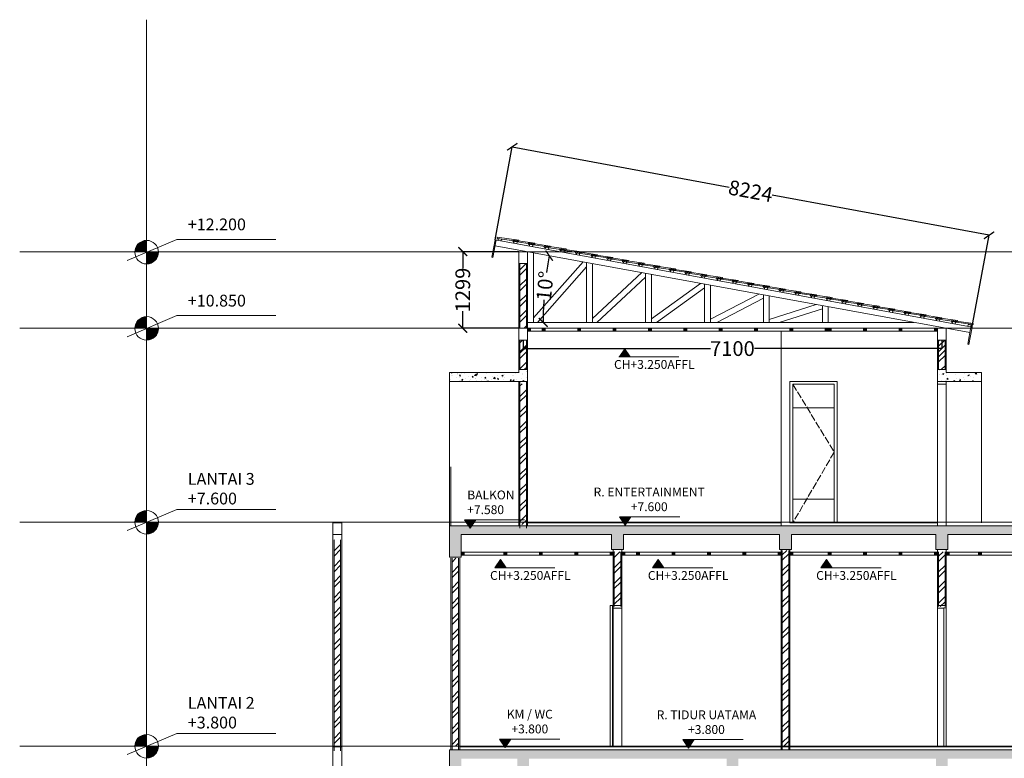
# Model space of a CAD drawing. Units: inches. Extents: x 25546 to 221426, y -87927 to 90626.
# Drawn here: x 195289 to 211987, y 9176 to 21707 of the extents above; entities that cross this region are included whole.
import ezdxf
from ezdxf.lldxf.tags import DXFTag

# ---------------------------------------------------------------- set-up
doc = ezdxf.new("R2010")
doc.units = ezdxf.units.IN
doc.header["$MEASUREMENT"] = 0
doc.linetypes.add('ACAD_ISO02W100', pattern=[15, 12, -3])
for name, color, linetype, lineweight in [('Dinding', 1, 'Continuous', 15), ('Hatch', 252, 'Continuous', 5), ('Kusen', 4, 'Continuous', 15), ('notasi', 252, 'Continuous', 5)]:
    doc.layers.add(name, color=color, linetype=linetype, lineweight=lineweight)
doc.styles.get("Standard").update_dxf_attribs({"font": 'arial.ttf'})
tags = doc.linetypes.add('CENTER', pattern=[50.8, 31.75, -6.35, 6.35, -6.35]).pattern_tags.tags
tags[10:11] = [DXFTag(74, 4), DXFTag(75, 0), DXFTag(340, '0'), DXFTag(46, 1.0), DXFTag(50, 0.0), DXFTag(44, 0.0), DXFTag(45, 0.0)]
tags[8:9] = [DXFTag(74, 4), DXFTag(75, 0), DXFTag(340, '0'), DXFTag(46, 1.0), DXFTag(50, 0.0), DXFTag(44, 0.0), DXFTag(45, 0.0)]
tags[6:7] = [DXFTag(74, 4), DXFTag(75, 0), DXFTag(340, '0'), DXFTag(46, 1.0), DXFTag(50, 0.0), DXFTag(44, 0.0), DXFTag(45, 0.0)]
tags[4:5] = [DXFTag(74, 4), DXFTag(75, 0), DXFTag(340, '0'), DXFTag(46, 1.0), DXFTag(50, 0.0), DXFTag(44, 0.0), DXFTag(45, 0.0)]
doc.dimstyles.get("Standard").update_dxf_attribs({"dimtxt": 250, "dimasz": 150, "dimexe": 0.18, "dimexo": 0.0625, "dimgap": 0.09, "dimtad": 0, "dimdec": 0, "dimzin": 0, "dimdsep": 46, "dimtxsty": 'Standard', "dimblk": 'ARCHTICK', "dimcen": 0.09, "dimadec": 0, "dimazin": 0, "dimtfac": 1, "dimtdec": 0, "dimtofl": 0, "dimtmove": 0, "dimatfit": 3, "dimldrblk": 'ARCHTICK', "dimfxl": 1, "dimtolj": 1, "dimtzin": 0, "dimarcsym": 0})
pattern_1 = [(45, (65021.73, -927.84), (-132.58252, 132.58252), []), (45, (65110.12, -927.84), (-132.58252, 132.58252), [])]
pattern_2 = [(45, (65021.73, -907.84), (-132.58252, 132.58252), []), (45, (65110.12, -907.84), (-132.58252, 132.58252), [])]
pattern_3 = [(50, (65021.73, -927.84), (215.17805, -18.82564), [22.5, -247.5]), (355, (65021.73, -927.84), (-41.6254, 225.65764), [18, -198]), (100.4514, (65039.66, -929.4), (173.5528, 206.83186), [19.12206, -210.34263]), (46.1842, (65021.73, -867.84), (320.1723, -49.6557), [33.75, -371.25]), (96.6356, (65048.4, -871.98), (280.3988, 292.23536), [28.6831, -315.5139]), (351.1842, (65021.73, -867.84), (280.3986, 292.2356), [27, -297]), (21, (65051.73, -882.84), (179.07212, -120.78567), [22.5, -247.5]), (326, (65051.73, -882.84), (72.9946, 217.545), [18, -198]), (71.4514, (65066.66, -892.9), (252.0668, 96.75915), [19.12206, -210.34263]), (37.5, (65021.73, -927.84), (3.647957, 99.868156), [0, -195.6, 0, -201, 0, -198.75]), (7.5, (65021.73, -927.84), (78.92086, 118.32351), [0, -114.6, 0, -191.1, 0, -75.75]), (327.5, (64954.83, -927.84), (160.14673, -6.76646), [0, -75, 0, -234, 0, -310.5]), (317.5, (64924.83, -927.84), (174.95585, 30.0315), [0, -97.5, 0, -155.4, 0, -220.5])]
pattern_4 = [(45, (89729.2245, 3122.1624), (-4.41941738, 4.41941738), [])]
pattern_5 = [(45, (65021.73, -69402.47), (-132.58252, 132.58252), []), (45, (65110.12, -69402.47), (-132.58252, 132.58252), [])]

# ---------------------------------------------------------------- blocks, each defined once
blk = doc.blocks.new('S')
at = {"layer": 'Dinding', "ltscale": 10}
for p, q in [((145802, 17315), (145805, 17335)), ((145802, 17315), (146166, 17249)), ((145802, 17315), (145807, 17315)), ((145805, 17335), (146169, 17268)), ((145805, 17305), (145807, 17315)), ((145805, 17305), (145820, 17302)), ((146166, 17249), (146169, 17268))]:
    blk.add_line(p, q, dxfattribs=at)
blk = doc.blocks.new('_ArchTick')
at = {"color": 0, "linetype": 'ByBlock', "const_width": 0.15}
blk.add_lwpolyline([(-0.5, -0.5), (0.5, 0.5)], dxfattribs=at)
blk = doc.blocks.new('*D148')
at = {"layer": 'Defpoints', "color": 0, "linetype": 'CENTER'}
for p in [(211728, 18049), (203350, 17973), (211435, 16472)]:
    blk.add_point(p, dxfattribs=at)
at = {"layer": 'notasi', "color": 0, "linetype": 'CENTER', "lineweight": -2}
for p, q in [((203350, 17973), (203643, 19551)), ((203642, 19551), (207319, 18868)), ((211728, 18049), (208052, 18732)), ((211435, 16472), (211728, 18050))]:
    blk.add_line(p, q, dxfattribs=at)
at = {"layer": 'notasi', "color": 0, "linetype": 'CENTER', "lineweight": -2, "xscale": 150, "yscale": 150, "zscale": 150}
for p, rotation in [((203642, 19551), 169.4811615870489), ((211728, 18049), 349.4811615870489)]:
    blk.add_blockref('_ArchTick', p, dxfattribs=dict(at, rotation=rotation))
at = {"layer": 'notasi', "color": 0, "linetype": 'CENTER', "insert": (207685, 18800), "char_height": 250, "attachment_point": 5, "rotation": 349.4812}
blk.add_mtext('\\A1;8224', dxfattribs=at)
blk = doc.blocks.new('*D149')
at = {"layer": 'Defpoints', "color": 0, "linetype": 'CENTER'}
for p in [(203351, 17871), (204178, 16950), (203901, 16571), (210455, 16571), (211401, 16397)]:
    blk.add_point(p, dxfattribs=at)
at = {"layer": 'notasi', "color": 0, "linetype": 'CENTER', "lineweight": -2}
for start, end in [(169.6242, 172.237), (176.4936, 180)]:
    blk.add_arc((210455, 16571), 6289, start, end, dxfattribs=at)
at = {"layer": 'notasi', "color": 0, "linetype": 'CENTER', "lineweight": -2, "xscale": 150, "yscale": 150, "zscale": 150}
for p, rotation in [((204269, 17703), 79.62415507994886), ((204166, 16571), 270)]:
    blk.add_blockref('_ArchTick', p, dxfattribs=dict(at, rotation=rotation))
at = {"layer": 'notasi', "color": 0, "linetype": 'CENTER', "insert": (204197, 17188), "char_height": 250, "attachment_point": 5, "rotation": 84.3653}
blk.add_mtext('\\A1;10°', dxfattribs=at)
blk = doc.blocks.new('*D150')
at = {"layer": 'Defpoints', "color": 0, "linetype": 'CENTER'}
for p in [(203751, 17771), (202803, 16472), (203771, 16472)]:
    blk.add_point(p, dxfattribs=at)
at = {"layer": 'notasi', "color": 0, "linetype": 'CENTER', "lineweight": -2}
for p, q in [((203751, 17771), (202802, 17771)), ((202803, 17771), (202803, 17483)), ((202803, 16472), (202803, 16760)), ((203771, 16472), (202802, 16472))]:
    blk.add_line(p, q, dxfattribs=at)
at = {"layer": 'notasi', "color": 0, "linetype": 'CENTER', "lineweight": -2, "xscale": 150, "yscale": 150, "zscale": 150}
for p, rotation in [((202803, 17771), 90), ((202803, 16472), 270)]:
    blk.add_blockref('_ArchTick', p, dxfattribs=dict(at, rotation=rotation))
at = {"layer": 'notasi', "color": 0, "linetype": 'CENTER', "insert": (202803, 17121), "char_height": 250, "attachment_point": 5, "rotation": 90}
blk.add_mtext('\\A1;1299', dxfattribs=at)
blk = doc.blocks.new('*D151')
at = {"layer": 'Defpoints', "color": 0, "linetype": 'CENTER'}
for p in [(203826, 16271), (210926, 16271), (210926, 16127)]:
    blk.add_point(p, dxfattribs=at)
at = {"layer": 'notasi', "color": 0, "linetype": 'CENTER', "lineweight": -2}
for p, q in [((203826, 16271), (203826, 16127)), ((210926, 16271), (210926, 16127)), ((203826, 16127), (207004, 16127)), ((210926, 16127), (207748, 16127))]:
    blk.add_line(p, q, dxfattribs=at)
at = {"layer": 'notasi', "color": 0, "linetype": 'CENTER', "lineweight": -2, "xscale": 150, "yscale": 150, "zscale": 150, "rotation": 180}
blk.add_blockref('_ArchTick', (203826, 16127), dxfattribs=at)
at = {"layer": 'notasi', "color": 0, "linetype": 'CENTER', "lineweight": -2, "xscale": 150, "yscale": 150, "zscale": 150}
blk.add_blockref('_ArchTick', (210926, 16127), dxfattribs=at)
at = {"layer": 'notasi', "color": 0, "linetype": 'CENTER', "insert": (207376, 16127), "char_height": 250, "attachment_point": 5}
blk.add_mtext('\\A1;7100', dxfattribs=at)

msp = doc.modelspace()

# ---------------------------------------------------------------- hatches: boundary and pattern name
at = {"layer": 'Dinding'}
h = msp.add_hatch(dxfattribs=at)
h.set_pattern_fill('ANSI31', color=256, scale=50, style=0)
h.set_pattern_definition([(45, (82079.2245, 6922.1624), (-4.41941738, 4.41941738), [])])
h.paths.add_polyline_path([(203901.291, 16420.733), (203951.291, 16420.733), (203951.291, 16470.733), (203901.291, 16470.733)])
h = msp.add_hatch(dxfattribs=at)
h.set_pattern_fill('ANSI31', color=256, scale=50, style=0)
h.set_pattern_definition([(45, (82329.2245, 6922.1624), (-4.41941738, 4.41941738), [])])
h.paths.add_polyline_path([(204151.291, 16420.733), (204201.291, 16420.733), (204201.291, 16470.733), (204151.291, 16470.733)])
h = msp.add_hatch(dxfattribs=at)
h.set_pattern_fill('ANSI31', color=256, scale=50, style=0)
h.set_pattern_definition([(45, (82929.2245, 6922.1624), (-4.41941738, 4.41941738), [])])
h.paths.add_polyline_path([(204751.291, 16420.733), (204801.291, 16420.733), (204801.291, 16470.733), (204751.291, 16470.733)])
h = msp.add_hatch(dxfattribs=at)
h.set_pattern_fill('ANSI31', color=256, scale=50, style=0)
h.set_pattern_definition([(45, (83529.2245, 6922.1624), (-4.41941738, 4.41941738), [])])
h.paths.add_polyline_path([(205351.291, 16420.733), (205401.291, 16420.733), (205401.291, 16470.733), (205351.291, 16470.733)])
h = msp.add_hatch(dxfattribs=at)
h.set_pattern_fill('ANSI31', color=256, scale=50, style=0)
h.set_pattern_definition([(45, (84129.2245, 6922.1624), (-4.41941738, 4.41941738), [])])
h.paths.add_polyline_path([(205951.291, 16420.733), (206001.291, 16420.733), (206001.291, 16470.733), (205951.291, 16470.733)])
h = msp.add_hatch(dxfattribs=at)
h.set_pattern_fill('ANSI31', color=256, scale=50, style=0)
h.set_pattern_definition([(45, (84729.2245, 6922.1624), (-4.41941738, 4.41941738), [])])
h.paths.add_polyline_path([(206551.291, 16420.733), (206601.291, 16420.733), (206601.291, 16470.733), (206551.291, 16470.733)])
h = msp.add_hatch(dxfattribs=at)
h.set_pattern_fill('ANSI31', color=256, scale=50, style=0)
h.set_pattern_definition([(45, (85329.2245, 6922.1624), (-4.41941738, 4.41941738), [])])
h.paths.add_polyline_path([(207151.291, 16420.733), (207201.291, 16420.733), (207201.291, 16470.733), (207151.291, 16470.733)])
h = msp.add_hatch(dxfattribs=at)
h.set_pattern_fill('ANSI31', color=256, scale=50, style=0)
h.set_pattern_definition([(45, (85929.2245, 6922.1624), (-4.41941738, 4.41941738), [])])
h.paths.add_polyline_path([(207751.291, 16420.733), (207801.291, 16420.733), (207801.291, 16470.733), (207751.291, 16470.733)])
h = msp.add_hatch(dxfattribs=at)
h.set_pattern_fill('ANSI31', color=256, scale=50, style=0)
h.set_pattern_definition([(45, (86529.2245, 6922.1624), (-4.41941738, 4.41941738), [])])
h.paths.add_polyline_path([(208351.291, 16420.733), (208401.291, 16420.733), (208401.291, 16470.733), (208351.291, 16470.733)])
h = msp.add_hatch(dxfattribs=at)
h.set_pattern_fill('ANSI31', color=256, scale=50, style=0)
h.set_pattern_definition([(45, (87129.2245, 6922.1624), (-4.41941738, 4.41941738), [])])
h.paths.add_polyline_path([(208951.291, 16420.733), (209001.291, 16420.733), (209001.291, 16470.733), (208951.291, 16470.733)])
h = msp.add_hatch(dxfattribs=at)
h.set_pattern_fill('ANSI31', color=256, scale=50, style=0)
h.set_pattern_definition([(45, (87179.2245, 6922.1624), (-4.41941738, 4.41941738), [])])
h.paths.add_polyline_path([(209001.291, 16420.733), (209051.291, 16420.733), (209051.291, 16470.733), (209001.291, 16470.733)])
h = msp.add_hatch(dxfattribs=at)
h.set_pattern_fill('ANSI31', color=256, scale=50, style=0)
h.set_pattern_definition([(45, (87779.2245, 6922.1624), (-4.41941738, 4.41941738), [])])
h.paths.add_polyline_path([(209601.291, 16420.733), (209651.291, 16420.733), (209651.291, 16470.733), (209601.291, 16470.733)])
h = msp.add_hatch(dxfattribs=at)
h.set_pattern_fill('ANSI31', color=256, scale=50, style=0)
h.set_pattern_definition([(45, (88379.2245, 6922.1624), (-4.41941738, 4.41941738), [])])
h.paths.add_polyline_path([(210201.291, 16420.733), (210251.291, 16420.733), (210251.291, 16470.733), (210201.291, 16470.733)])
h = msp.add_hatch(dxfattribs=at)
h.set_pattern_fill('ANSI31', color=256, scale=50, style=0)
h.set_pattern_definition([(45, (88979.2245, 6922.1624), (-4.41941738, 4.41941738), [])])
h.paths.add_polyline_path([(210801.291, 16420.733), (210851.291, 16420.733), (210851.291, 16470.733), (210801.291, 16470.733)])
h = msp.add_hatch(dxfattribs=at)
h.set_pattern_fill('ANSI31', color=256, scale=50, style=0)
h.set_pattern_definition([(45, (80954.2245, 3122.1624), (-4.41941738, 4.41941738), [])])
h.paths.add_polyline_path([(202776.291, 12620.733), (202826.291, 12620.733), (202826.291, 12670.733), (202776.291, 12670.733)])
h = msp.add_hatch(dxfattribs=at)
h.set_pattern_fill('ANSI31', color=256, scale=50, style=0)
h.set_pattern_definition([(45, (81679.2245, 3122.1624), (-4.41941738, 4.41941738), [])])
h.paths.add_polyline_path([(203501.291, 12620.733), (203551.291, 12620.733), (203551.291, 12670.733), (203501.291, 12670.733)])
h = msp.add_hatch(dxfattribs=at)
h.set_pattern_fill('ANSI31', color=256, scale=50, style=0)
h.set_pattern_definition([(45, (82279.2245, 3122.1624), (-4.41941738, 4.41941738), [])])
h.paths.add_polyline_path([(204101.291, 12620.733), (204151.291, 12620.733), (204151.291, 12670.733), (204101.291, 12670.733)])
h = msp.add_hatch(dxfattribs=at)
h.set_pattern_fill('ANSI31', color=256, scale=50, style=0)
h.set_pattern_definition([(45, (82879.2245, 3122.1624), (-4.41941738, 4.41941738), [])])
h.paths.add_polyline_path([(204701.291, 12620.733), (204751.291, 12620.733), (204751.291, 12670.733), (204701.291, 12670.733)])
h = msp.add_hatch(dxfattribs=at)
h.set_pattern_fill('ANSI31', color=256, scale=50, style=0)
h.set_pattern_definition([(45, (83479.2245, 3122.1624), (-4.41941738, 4.41941738), [])])
h.paths.add_polyline_path([(205301.291, 12620.733), (205351.291, 12620.733), (205351.291, 12670.733), (205301.291, 12670.733)])
h = msp.add_hatch(dxfattribs=at)
h.set_pattern_fill('ANSI31', color=256, scale=50, style=0)
h.set_pattern_definition([(45, (83679.2245, 3122.1624), (-4.41941738, 4.41941738), [])])
h.paths.add_polyline_path([(205501.291, 12620.733), (205551.291, 12620.733), (205551.291, 12670.733), (205501.291, 12670.733)])
h = msp.add_hatch(dxfattribs=at)
h.set_pattern_fill('ANSI31', color=256, scale=50, style=0)
h.set_pattern_definition([(45, (83929.2245, 3122.1624), (-4.41941738, 4.41941738), [])])
h.paths.add_polyline_path([(205751.291, 12620.733), (205801.291, 12620.733), (205801.291, 12670.733), (205751.291, 12670.733)])
h = msp.add_hatch(dxfattribs=at)
h.set_pattern_fill('ANSI31', color=256, scale=50, style=0)
h.set_pattern_definition([(45, (84529.2245, 3122.1624), (-4.41941738, 4.41941738), [])])
h.paths.add_polyline_path([(206351.291, 12620.733), (206401.291, 12620.733), (206401.291, 12670.733), (206351.291, 12670.733)])
h = msp.add_hatch(dxfattribs=at)
h.set_pattern_fill('ANSI31', color=256, scale=50, style=0)
h.set_pattern_definition([(45, (85129.2245, 3122.1624), (-4.41941738, 4.41941738), [])])
h.paths.add_polyline_path([(206951.291, 12620.733), (207001.291, 12620.733), (207001.291, 12670.733), (206951.291, 12670.733)])
h = msp.add_hatch(dxfattribs=at)
h.set_pattern_fill('ANSI31', color=256, scale=50, style=0)
h.set_pattern_definition([(45, (85729.2245, 3122.1624), (-4.41941738, 4.41941738), [])])
h.paths.add_polyline_path([(207551.291, 12620.733), (207601.291, 12620.733), (207601.291, 12670.733), (207551.291, 12670.733)])
h = msp.add_hatch(dxfattribs=at)
h.set_pattern_fill('ANSI31', color=256, scale=50, style=0)
h.set_pattern_definition([(45, (86329.2245, 3122.1624), (-4.41941738, 4.41941738), [])])
h.paths.add_polyline_path([(208151.291, 12620.733), (208201.291, 12620.733), (208201.291, 12670.733), (208151.291, 12670.733)])
h = msp.add_hatch(dxfattribs=at)
h.set_pattern_fill('ANSI31', color=256, scale=50, style=0)
h.set_pattern_definition([(45, (86529.2245, 3122.1624), (-4.41941738, 4.41941738), [])])
h.paths.add_polyline_path([(208351.291, 12620.733), (208401.291, 12620.733), (208401.291, 12670.733), (208351.291, 12670.733)])
h = msp.add_hatch(dxfattribs=at)
h.set_pattern_fill('ANSI31', color=256, scale=50, style=0)
h.set_pattern_definition([(45, (87179.2245, 3122.1624), (-4.41941738, 4.41941738), [])])
h.paths.add_polyline_path([(209001.291, 12620.733), (209051.291, 12620.733), (209051.291, 12670.733), (209001.291, 12670.733)])
h = msp.add_hatch(dxfattribs=at)
h.set_pattern_fill('ANSI31', color=256, scale=50, style=0)
h.set_pattern_definition([(45, (87779.2245, 3122.1624), (-4.41941738, 4.41941738), [])])
h.paths.add_polyline_path([(209601.291, 12620.733), (209651.291, 12620.733), (209651.291, 12670.733), (209601.291, 12670.733)])
h = msp.add_hatch(dxfattribs=at)
h.set_pattern_fill('ANSI31', color=256, scale=50, style=0)
h.set_pattern_definition([(45, (88379.2245, 3122.1624), (-4.41941738, 4.41941738), [])])
h.paths.add_polyline_path([(210201.291, 12620.733), (210251.291, 12620.733), (210251.291, 12670.733), (210201.291, 12670.733)])
h = msp.add_hatch(dxfattribs=at)
h.set_pattern_fill('ANSI31', color=256, scale=50, style=0)
h.set_pattern_definition([(45, (88979.2245, 3122.1624), (-4.41941738, 4.41941738), [])])
h.paths.add_polyline_path([(210801.291, 12620.733), (210851.291, 12620.733), (210851.291, 12670.733), (210801.291, 12670.733)])
h = msp.add_hatch(dxfattribs=at)
h.set_pattern_fill('ANSI31', color=256, scale=50, style=0)
h.set_pattern_definition([(45, (89179.2245, 3122.1624), (-4.41941738, 4.41941738), [])])
h.paths.add_polyline_path([(211001.291, 12620.733), (211051.291, 12620.733), (211051.291, 12670.733), (211001.291, 12670.733)])
h = msp.add_hatch(dxfattribs=at)
h.set_pattern_fill('ANSI31', color=256, scale=50, style=0)
h.set_pattern_definition(pattern_4)
h.paths.add_polyline_path([(211551.291, 12620.733), (211601.291, 12620.733), (211601.291, 12670.733), (211551.291, 12670.733)])
h = msp.add_hatch(dxfattribs=at)
h.set_pattern_fill('ANSI31', color=256, scale=50, style=0)
h.set_pattern_definition(pattern_4)
h.paths.add_polyline_path([(211551.291, 12620.733), (211601.291, 12620.733), (211601.291, 12670.733), (211551.291, 12670.733)])
at = {"layer": 'Hatch', "ltscale": 10}
for points in [[(197441.848, 17962.232, 0.414213562), (197241.848, 17762.232), (197441.848, 17762.232)], [(197641.848, 17762.232), (197441.848, 17762.232), (197441.848, 17562.232, 0.414213562)], [(197441.848, 16668.662, 0.414213562), (197241.848, 16468.662), (197441.848, 16468.662)], [(197641.848, 16468.662), (197441.848, 16468.662), (197441.848, 16268.662, 0.414213562)], [(205544.176, 16130.733), (205447.481, 15988.575), (205640.871, 15988.575)], [(197441.848, 13380.733, 0.414213562), (197241.848, 13180.733), (197441.848, 13180.733)], [(203023.124, 13222.89), (202829.734, 13222.89), (202926.429, 13080.733)], [(205655.402, 13272.89), (205462.012, 13272.89), (205558.707, 13130.733)], [(197641.848, 13180.733), (197441.848, 13180.733), (197441.848, 12980.733, 0.414213562)], [(203441.486, 12550.733), (203344.791, 12408.575), (203538.181, 12408.575)], [(206118.175, 12550.733), (206021.48, 12408.575), (206214.87, 12408.575)], [(208972.367, 12550.733), (208875.672, 12408.575), (209069.062, 12408.575)], [(197441.848, 9580.733, 0.414213562), (197241.848, 9380.733), (197441.848, 9380.733)], [(197641.848, 9380.733), (197441.848, 9380.733), (197441.848, 9180.733, 0.414213562)], [(203620.038, 9502.89), (203426.648, 9502.89), (203523.343, 9360.733)], [(206729.431, 9492.89), (206536.041, 9492.89), (206632.736, 9350.733)]]:
    msp.add_hatch(color=256, dxfattribs=at).paths.add_polyline_path(points)
h = msp.add_hatch(dxfattribs=at)
h.set_pattern_fill('ANSI32', color=256, scale=500, style=0)
h.set_pattern_definition([(45, (65021.73, -637.84), (-132.58252, 132.58252), []), (45, (65110.12, -637.84), (-132.58252, 132.58252), [])])
h.paths.add_polyline_path([(203881.291, 17570.733), (203771.291, 17570.733), (203771.291, 16480.733), (203881.291, 16480.733)])
h = msp.add_hatch(dxfattribs=at)
h.set_pattern_fill('ANSI32', color=256, scale=500, style=0)
h.set_pattern_definition(pattern_5)
h.paths.add_polyline_path([(203881.291, 16270.733), (203771.291, 16270.733), (203771.291, 15770.733), (203881.291, 15770.733)])
h = msp.add_hatch(dxfattribs=at)
h.set_pattern_fill('ANSI32', color=256, scale=500, style=0)
h.set_pattern_definition(pattern_5)
h.paths.add_polyline_path([(210871.291, 15770.733), (210981.291, 15770.733), (210981.291, 16270.733), (210871.291, 16270.733)])
h = msp.add_hatch(dxfattribs=at)
h.set_pattern_fill('AR-CONC', color=256, scale=30, style=0)
h.set_pattern_definition(pattern_3)
h.paths.add_polyline_path([(203901.291, 15570.733), (203901.291, 15770.733), (203751.291, 15770.733), (203751.291, 15720.733), (202576.291, 15720.733), (202576.291, 15570.733)])
h = msp.add_hatch(dxfattribs=at)
h.set_pattern_fill('AR-CONC', color=256, scale=30, style=0)
h.set_pattern_definition(pattern_3)
h.paths.add_polyline_path([(211601.291, 15570.733), (211601.291, 15620.733), (211601.291, 15720.733), (211001.291, 15720.733), (211001.291, 15770.733), (210851.291, 15770.733), (210851.291, 15570.733), (211001.291, 15570.733)])
h = msp.add_hatch(dxfattribs=at)
h.set_pattern_fill('ANSI32', color=256, scale=500, style=0)
h.set_pattern_definition(pattern_1)
h.paths.add_polyline_path([(203881.291, 15530.733), (203771.291, 15530.733), (203771.291, 13140.733), (203881.291, 13140.733)])
h = msp.add_hatch(dxfattribs=at)
h.set_pattern_fill('AR-CONC', color=256, scale=30, style=0)
h.set_pattern_definition([(50, (65021.73, -69402.47), (215.17805, -18.82564), [22.5, -247.5]), (355, (65021.73, -69402.47), (-41.6254, 225.65764), [18, -198]), (100.4514, (65039.66, -69404.04), (173.55281, 206.83186), [19.12206, -210.34263]), (46.1842, (65021.73, -69342.47), (320.1723, -49.6557), [33.75, -371.25]), (96.6356, (65048.4, -69346.6), (280.3988, 292.23536), [28.6831, -315.5139]), (351.1842, (65021.73, -69342.47), (280.3986, 292.2356), [27, -297]), (21, (65051.73, -69357.47), (179.07212, -120.78567), [22.5, -247.5]), (326, (65051.73, -69357.47), (72.9946, 217.545), [18, -198]), (71.4514, (65066.66, -69367.54), (252.0668, 96.75915), [19.12206, -210.34263]), (37.5, (65021.73, -69402.47), (3.647957, 99.868156), [0, -195.6, 0, -201, 0, -198.75]), (7.5, (65021.73, -69402.47), (78.92086, 118.323514), [0, -114.6, 0, -191.1, 0, -75.75]), (327.5, (64954.83, -69402.47), (160.14673, -6.76646), [0, -75, 0, -234, 0, -310.5]), (317.5, (64924.83, -69402.47), (174.95585, 30.0315), [0, -97.5, 0, -155.4, 0, -220.5])])
h.paths.add_polyline_path([(202953.637, 13120.733), (202926.429, 13080.733), (202899.221, 13120.733), (202576.291, 13120.733), (202576.291, 12590.733), (202776.291, 12590.733), (202776.291, 12970.733), (205326.291, 12970.733), (205326.291, 12720.733), (205526.291, 12720.733), (205526.291, 12970.733), (208176.291, 12970.733), (208176.291, 12720.733), (208376.291, 12720.733), (208376.291, 12970.733), (210826.291, 12970.733), (210826.291, 12720.733), (211026.291, 12720.733), (211026.291, 12970.733), (215201.291, 12970.733), (215201.291, 12620.733), (216551.291, 12620.733), (216551.291, 12740.733), (215351.291, 12740.733), (215351.291, 13120.733)])
h = msp.add_hatch(dxfattribs=at)
h.set_pattern_fill('ANSI32', color=256, scale=500, style=0)
h.set_pattern_definition(pattern_1)
h.paths.add_polyline_path([(200731.291, 12880.733), (200621.291, 12880.733), (200621.291, 9360.733), (200731.291, 9360.733)])
h = msp.add_hatch(dxfattribs=at)
h.set_pattern_fill('ANSI32', color=256, scale=500, style=0)
h.set_pattern_definition(pattern_2)
h.paths.add_polyline_path([(208331.291, 12700.733), (208221.291, 12700.733), (208221.291, 9380.733), (208331.291, 9380.733)])
h = msp.add_hatch(dxfattribs=at)
h.set_pattern_fill('ANSI32', color=256, scale=500, style=0)
h.set_pattern_definition(pattern_2)
h.paths.add_polyline_path([(202731.291, 12570.733), (202621.291, 12570.733), (202621.291, 9380.733), (202731.291, 9380.733)])
h = msp.add_hatch(dxfattribs=at)
h.set_pattern_fill('ANSI32', color=256, scale=500, style=0)
h.set_pattern_definition(pattern_1)
h.paths.add_polyline_path([(205481.291, 12680.733), (205371.291, 12680.733), (205371.291, 11750.733), (205481.291, 11750.733)])
h = msp.add_hatch(dxfattribs=at)
h.set_pattern_fill('ANSI32', color=256, scale=500, style=0)
h.set_pattern_definition(pattern_1)
h.paths.add_polyline_path([(210981.291, 12680.733), (210871.291, 12680.733), (210871.291, 11750.733), (210981.291, 11750.733)])
h = msp.add_hatch(dxfattribs=at)
h.set_pattern_fill('AR-CONC', color=256, scale=30, style=0)
h.set_pattern_definition([(50, (65021.73, -907.84), (215.17805, -18.82564), [22.5, -247.5]), (355, (65021.73, -907.84), (-41.6254, 225.65764), [18, -198]), (100.4514, (65039.66, -909.4), (173.55281, 206.83186), [19.12206, -210.34263]), (46.1842, (65021.73, -847.84), (320.1723, -49.6557), [33.75, -371.25]), (96.6356, (65048.4, -851.98), (280.3988, 292.23536), [28.6831, -315.5139]), (351.1842, (65021.73, -847.84), (280.3986, 292.2356), [27, -297]), (21, (65051.73, -862.84), (179.07212, -120.78567), [22.5, -247.5]), (326, (65051.73, -862.84), (72.9946, 217.545), [18, -198]), (71.4514, (65066.66, -872.9), (252.0668, 96.75915), [19.12206, -210.34263]), (37.5, (65021.73, -907.84), (3.647957, 99.868156), [0, -195.6, 0, -201, 0, -198.75]), (7.5, (65021.73, -907.84), (78.92086, 118.32351), [0, -114.6, 0, -191.1, 0, -75.75]), (327.5, (64954.83, -907.84), (160.14673, -6.76646), [0, -75, 0, -234, 0, -310.5]), (317.5, (64924.83, -907.84), (174.95585, 30.0315), [0, -97.5, 0, -155.4, 0, -220.5])])
h.paths.add_polyline_path([(216551.291, 9320.733), (202576.291, 9320.733), (202576.291, 8790.733), (202776.291, 8790.733), (202776.291, 8840.733), (202776.291, 9170.733), (203726.291, 9170.733), (203726.291, 8920.733), (203926.291, 8920.733), (203926.291, 9170.733), (207276.291, 9170.733), (207276.291, 8920.733), (207476.291, 8920.733), (207476.291, 9170.733), (210826.291, 9170.733), (210826.291, 8920.733), (211026.291, 8920.733), (211026.291, 9170.733), (215826.291, 9170.733), (215826.291, 8920.733), (215851.291, 8920.733), (215851.291, 8770.733), (218001.291, 8770.733), (218001.291, 8970.733), (217901.291, 8970.733), (217901.291, 8870.733), (216026.291, 8870.733), (216026.291, 9170.733), (216551.291, 9170.733)])

# ---------------------------------------------------------------- linework, layer by layer
at = {"layer": 'Dinding', "ltscale": 10}
for p, q in [((203349.629, 17973.404), (203295.597, 17678.31)), ((203369.302, 17969.802), (203315.27, 17674.708)), ((211438.975, 16492.256), (203349.629, 17973.404)), ((211401.291, 16397.493), (203351.291, 17871.437)), ((203407.978, 17993.219), (203402.575, 17963.71)), ((203457.16, 17984.214), (203407.978, 17993.219)), ((203451.757, 17954.704), (203457.16, 17984.214)), ((203673.563, 17944.591), (203668.159, 17915.081)), ((203717.342, 17906.076), (203722.745, 17935.586)), ((203939.147, 17895.963), (203933.744, 17866.453)), ((203988.33, 17886.957), (203939.147, 17895.963)), ((203982.927, 17857.448), (203988.33, 17886.957)), ((203751.291, 17770.733), (203901.291, 17770.733)), ((204204.732, 17847.334), (204199.329, 17817.825)), ((204248.511, 17808.82), (204253.915, 17838.329)), ((204470.317, 17798.706), (204464.914, 17769.197)), ((204519.499, 17789.701), (204470.317, 17798.706)), ((204514.096, 17760.191), (204519.499, 17789.701)), ((204735.902, 17750.078), (204730.499, 17720.569)), ((204779.681, 17711.563), (204785.084, 17741.073)), ((205001.487, 17701.45), (204996.083, 17671.94)), ((205050.669, 17692.444), (205001.487, 17701.45)), ((203315.27, 17674.708), (203295.597, 17678.31)), ((203751.291, 17570.733), (203901.291, 17570.733)), ((204843.832, 17598.155), (204001.291, 16646.176)), ((205045.266, 17662.935), (205050.669, 17692.444)), ((205267.071, 17652.822), (205261.668, 17623.312)), ((205310.851, 17614.307), (205316.254, 17643.816)), ((205532.656, 17604.193), (205527.253, 17574.684)), ((205581.839, 17595.188), (205532.656, 17604.193)), ((205576.436, 17565.679), (205581.839, 17595.188)), ((205798.241, 17555.565), (205792.838, 17526.056)), ((205842.02, 17517.05), (205847.423, 17546.56)), ((204901.291, 17512.191), (204068.061, 16570.733)), ((205001.291, 16638.893), (205839.861, 17415.783)), ((206063.826, 17506.937), (206058.423, 17477.427)), ((206113.008, 17497.932), (206063.826, 17506.937)), ((206107.605, 17468.422), (206113.008, 17497.932)), ((206329.411, 17458.309), (206324.008, 17428.799)), ((206373.19, 17419.794), (206378.593, 17449.303)), ((206594.996, 17409.68), (206589.592, 17380.171)), ((206644.178, 17400.675), (206594.996, 17409.68)), ((206638.775, 17371.166), (206644.178, 17400.675)), ((205074.862, 16570.733), (205901.291, 17336.376)), ((206001.291, 16632.432), (206833.198, 17233.905)), ((206860.58, 17361.052), (206855.177, 17331.543)), ((206904.36, 17322.538), (206909.763, 17352.047)), ((207126.165, 17312.424), (207120.762, 17282.915)), ((207175.348, 17303.419), (207126.165, 17312.424)), ((207169.944, 17273.909), (207175.348, 17303.419)), ((207391.75, 17263.796), (207386.347, 17234.286)), ((207435.529, 17225.281), (207440.932, 17254.791)), ((207657.335, 17215.168), (207651.932, 17185.658)), ((207706.517, 17206.162), (207657.335, 17215.168)), ((207701.114, 17176.653), (207706.517, 17206.162)), ((206086.629, 16570.733), (206901.291, 17159.737)), ((207001.291, 16627.079), (207821.102, 17053.021)), ((207922.92, 17166.539), (207917.517, 17137.03)), ((207966.699, 17128.025), (207972.102, 17157.534)), ((208188.504, 17117.911), (208183.101, 17088.402)), ((208237.687, 17108.906), (208188.504, 17117.911)), ((208232.284, 17079.397), (208237.687, 17108.906)), ((208454.089, 17069.283), (208448.686, 17039.774)), ((208497.869, 17030.768), (208503.272, 17060.278)), ((207109.74, 16570.733), (207901.291, 16981.993)), ((208001.291, 16623.172), (208796.249, 16874.473)), ((208719.674, 17020.655), (208714.271, 16991.145)), ((208768.856, 17011.65), (208719.674, 17020.655)), ((208763.453, 16982.14), (208768.856, 17011.65)), ((208985.259, 16972.027), (208979.856, 16942.517)), ((209029.038, 16933.512), (209034.441, 16963.021)), ((209250.844, 16923.398), (209245.441, 16893.889)), ((209300.026, 16914.393), (209250.844, 16923.398)), ((209294.623, 16884.884), (209300.026, 16914.393)), ((209516.429, 16874.77), (209511.025, 16845.261)), ((209560.208, 16836.256), (209565.611, 16865.765)), ((208167.174, 16570.733), (208901.291, 16802.801)), ((209782.013, 16826.142), (209776.61, 16796.633)), ((209831.196, 16817.137), (209782.013, 16826.142)), ((209825.793, 16787.627), (209831.196, 16817.137)), ((210047.598, 16777.514), (210042.195, 16748.004)), ((210091.377, 16738.999), (210096.781, 16768.509)), ((210313.183, 16728.886), (210307.78, 16699.376)), ((210362.365, 16719.88), (210313.183, 16728.886)), ((210356.962, 16690.371), (210362.365, 16719.88)), ((210578.768, 16680.257), (210573.365, 16650.748)), ((210622.547, 16641.743), (210627.95, 16671.252)), ((210844.353, 16631.629), (210838.95, 16602.12)), ((210893.535, 16622.624), (210844.353, 16631.629)), ((210888.132, 16593.115), (210893.535, 16622.624)), ((211109.938, 16583.001), (211104.534, 16553.492)), ((211153.717, 16544.486), (211159.12, 16573.996)), ((211375.522, 16534.373), (211370.119, 16504.863)), ((211424.705, 16525.368), (211375.522, 16534.373)), ((203901.291, 16420.733), (208201.291, 16420.733)), ((208201.291, 13120.733), (208201.291, 16420.733)), ((211419.302, 16495.858), (211365.27, 16200.764)), ((211438.975, 16492.256), (211384.943, 16197.162)), ((211419.302, 16495.858), (211424.705, 16525.368)), ((211384.943, 16197.162), (211365.27, 16200.764)), ((203751.291, 15720.733), (202576.291, 15720.733)), ((202576.291, 13120.733), (202576.291, 15720.733)), ((203901.291, 15770.733), (203751.291, 15770.733)), ((210851.291, 15770.733), (211001.291, 15770.733)), ((211001.291, 15720.733), (211601.291, 15720.733)), ((203901.291, 15570.733), (202576.291, 15570.733)), ((211001.291, 15570.733), (211601.291, 15570.733)), ((211601.291, 15620.733), (211601.291, 13170.733)), ((202601.291, 13120.733), (202601.291, 14120.733)), ((202576.291, 13120.733), (202576.291, 12590.733)), ((203901.291, 13170.733), (208201.291, 13170.733)), ((208351.291, 13170.733), (210851.291, 13170.733)), ((202776.291, 12970.733), (202776.291, 12590.733)), ((205326.291, 12970.733), (205326.291, 12720.733)), ((205526.291, 12970.733), (205526.291, 12720.733)), ((208176.291, 12970.733), (208176.291, 12720.733)), ((208376.291, 12970.733), (208376.291, 12720.733)), ((210826.291, 12970.733), (210826.291, 12720.733)), ((211026.291, 12970.733), (211026.291, 12720.733)), ((202576.291, 12590.733), (202776.291, 12590.733)), ((211001.291, 12620.733), (215201.291, 12620.733)), ((202751.291, 9370.733), (221001.291, 9370.733)), ((202576.291, 9320.733), (202576.291, 8690.733))]:
    msp.add_line(p, q, dxfattribs=at)
at = {"layer": 'Dinding'}
for p, q in [((203751.291, 16470.733), (203751.291, 17770.733)), ((203901.291, 16470.733), (203901.291, 17770.733)), ((204001.291, 16570.733), (204001.291, 17752.423)), ((204901.291, 16570.733), (204901.291, 17587.634)), ((205001.291, 16570.733), (205001.291, 17569.324)), ((205901.291, 16570.733), (205901.291, 17404.536)), ((206001.291, 16570.733), (206001.291, 17386.226)), ((206901.291, 16570.733), (206901.291, 17221.437)), ((207001.291, 16570.733), (207001.291, 17203.127)), ((207901.291, 16570.733), (207901.291, 17038.338)), ((208001.291, 16570.733), (208001.291, 17020.029)), ((208901.291, 16570.733), (208901.291, 16855.24)), ((209001.291, 16570.733), (209001.291, 16836.93)), ((203901.291, 16570.733), (210455.137, 16570.733)), ((203751.291, 16470.733), (203751.291, 15720.733)), ((203901.291, 16470.733), (203751.291, 16470.733)), ((203901.291, 16470.733), (203901.291, 13120.733)), ((203901.291, 16420.733), (210851.291, 16420.733)), ((210851.291, 16470.733), (210851.291, 15570.733)), ((210851.291, 16470.733), (211001.291, 16470.733)), ((211001.291, 16470.733), (211001.291, 15720.733)), ((203901.291, 16270.733), (203751.291, 16270.733)), ((210851.291, 16270.733), (211001.291, 16270.733)), ((211601.291, 15720.733), (211601.291, 15570.733)), ((203751.291, 15570.733), (203751.291, 13120.733)), ((200601.291, 13170.733), (200601.291, 3820.733)), ((200601.291, 13170.733), (200601.291, 10156.228)), ((200601.291, 13170.733), (200751.291, 13170.733)), ((200751.291, 13170.733), (200751.291, 5020.733)), ((200751.291, 13170.733), (200751.291, 10156.228)), ((202576.291, 13120.733), (215351.291, 13120.733)), ((200601.291, 12970.733), (200751.291, 12970.733)), ((202776.291, 12970.733), (205326.291, 12970.733)), ((205526.291, 12970.733), (208176.291, 12970.733)), ((208376.291, 12970.733), (210826.291, 12970.733)), ((211026.291, 12970.733), (215201.291, 12970.733)), ((205326.291, 12720.733), (205526.291, 12720.733)), ((205351.291, 12720.733), (205351.291, 11770.733)), ((205501.291, 12720.733), (205501.291, 11770.733)), ((208176.291, 12720.733), (208376.291, 12720.733)), ((208201.291, 12720.733), (208201.291, 9320.733)), ((208351.291, 12720.733), (208351.291, 9320.733)), ((210826.291, 12720.733), (211026.291, 12720.733)), ((210851.291, 12720.733), (210851.291, 11770.733)), ((211001.291, 12720.733), (211001.291, 11770.733)), ((202601.291, 12570.733), (202601.291, 9320.733)), ((202751.291, 12570.733), (202751.291, 9320.733)), ((202776.291, 12620.733), (205351.291, 12620.733)), ((205501.291, 12620.733), (208201.291, 12620.733)), ((208351.291, 12620.733), (210851.291, 12620.733)), ((200601.291, 9370.733), (200751.291, 9370.733)), ((205501.291, 9370.733), (216001.291, 9370.733)), ((202576.291, 9320.733), (216551.291, 9320.733))]:
    msp.add_line(p, q, dxfattribs=at)
for points in [[(203901.291, 16470.733), (203951.291, 16470.733), (203951.291, 16420.733), (203901.291, 16420.733)], [(204151.291, 16470.733), (204201.291, 16470.733), (204201.291, 16420.733), (204151.291, 16420.733)], [(204751.291, 16470.733), (204801.291, 16470.733), (204801.291, 16420.733), (204751.291, 16420.733)], [(205351.291, 16470.733), (205401.291, 16470.733), (205401.291, 16420.733), (205351.291, 16420.733)], [(205951.291, 16470.733), (206001.291, 16470.733), (206001.291, 16420.733), (205951.291, 16420.733)], [(206551.291, 16470.733), (206601.291, 16470.733), (206601.291, 16420.733), (206551.291, 16420.733)], [(207151.291, 16470.733), (207201.291, 16470.733), (207201.291, 16420.733), (207151.291, 16420.733)], [(207751.291, 16470.733), (207801.291, 16470.733), (207801.291, 16420.733), (207751.291, 16420.733)], [(208351.291, 16470.733), (208401.291, 16470.733), (208401.291, 16420.733), (208351.291, 16420.733)], [(208951.291, 16470.733), (209001.291, 16470.733), (209001.291, 16420.733), (208951.291, 16420.733)], [(209001.291, 16470.733), (209051.291, 16470.733), (209051.291, 16420.733), (209001.291, 16420.733)], [(209601.291, 16470.733), (209651.291, 16470.733), (209651.291, 16420.733), (209601.291, 16420.733)], [(210201.291, 16470.733), (210251.291, 16470.733), (210251.291, 16420.733), (210201.291, 16420.733)], [(210801.291, 16470.733), (210851.291, 16470.733), (210851.291, 16420.733), (210801.291, 16420.733)], [(202776.291, 12670.733), (202826.291, 12670.733), (202826.291, 12620.733), (202776.291, 12620.733)], [(203501.291, 12670.733), (203551.291, 12670.733), (203551.291, 12620.733), (203501.291, 12620.733)], [(204101.291, 12670.733), (204151.291, 12670.733), (204151.291, 12620.733), (204101.291, 12620.733)], [(204701.291, 12670.733), (204751.291, 12670.733), (204751.291, 12620.733), (204701.291, 12620.733)], [(205301.291, 12670.733), (205351.291, 12670.733), (205351.291, 12620.733), (205301.291, 12620.733)], [(205501.291, 12670.733), (205551.291, 12670.733), (205551.291, 12620.733), (205501.291, 12620.733)], [(205751.291, 12670.733), (205801.291, 12670.733), (205801.291, 12620.733), (205751.291, 12620.733)], [(206351.291, 12670.733), (206401.291, 12670.733), (206401.291, 12620.733), (206351.291, 12620.733)], [(206951.291, 12670.733), (207001.291, 12670.733), (207001.291, 12620.733), (206951.291, 12620.733)], [(207551.291, 12670.733), (207601.291, 12670.733), (207601.291, 12620.733), (207551.291, 12620.733)], [(208151.291, 12670.733), (208201.291, 12670.733), (208201.291, 12620.733), (208151.291, 12620.733)], [(208351.291, 12670.733), (208401.291, 12670.733), (208401.291, 12620.733), (208351.291, 12620.733)], [(209001.291, 12670.733), (209051.291, 12670.733), (209051.291, 12620.733), (209001.291, 12620.733)], [(209601.291, 12670.733), (209651.291, 12670.733), (209651.291, 12620.733), (209601.291, 12620.733)], [(210201.291, 12670.733), (210251.291, 12670.733), (210251.291, 12620.733), (210201.291, 12620.733)], [(210801.291, 12670.733), (210851.291, 12670.733), (210851.291, 12620.733), (210801.291, 12620.733)], [(211001.291, 12670.733), (211051.291, 12670.733), (211051.291, 12620.733), (211001.291, 12620.733)], [(211551.291, 12670.733), (211601.291, 12670.733), (211601.291, 12620.733), (211551.291, 12620.733)], [(211551.291, 12670.733), (211601.291, 12670.733), (211601.291, 12620.733), (211551.291, 12620.733)]]:
    msp.add_lwpolyline(points, close=True, dxfattribs=at)
at = {"layer": 'Hatch', "ltscale": 10}
for p, q in [((197441.848, 1060.601), (197441.848, 21706.917)), ((197952.841, 17980.477), (197111.017, 17620.933)), ((197952.841, 17980.477), (199634.638, 17980.477)), ((197952.841, 16686.907), (197111.017, 16327.363)), ((197952.841, 16686.907), (199634.638, 16686.907)), ((205640.871, 15988.575), (205544.176, 16130.733)), ((205447.481, 15988.575), (206468.642, 15988.575)), ((197952.841, 13398.978), (197111.017, 13039.434)), ((197952.841, 13398.978), (199634.638, 13398.978)), ((202829.734, 13222.89), (203850.894, 13222.89)), ((202829.734, 13222.89), (202926.429, 13080.733)), ((203023.124, 13222.89), (202926.429, 13080.733)), ((205462.012, 13272.89), (206483.172, 13272.89)), ((205462.012, 13272.89), (205558.707, 13130.733)), ((205655.402, 13272.89), (205558.707, 13130.733)), ((203344.791, 12408.575), (203441.486, 12550.733)), ((203538.181, 12408.575), (203441.486, 12550.733)), ((206021.48, 12408.575), (206118.175, 12550.733)), ((206214.87, 12408.575), (206118.175, 12550.733)), ((208875.672, 12408.575), (208972.367, 12550.733)), ((209069.062, 12408.575), (208972.367, 12550.733)), ((203344.791, 12408.575), (204365.952, 12408.575)), ((206021.48, 12408.575), (207042.641, 12408.575)), ((208875.672, 12408.575), (209896.832, 12408.575)), ((197952.841, 9598.978), (197111.017, 9239.434)), ((197952.841, 9598.978), (199634.638, 9598.978)), ((203426.648, 9502.89), (204447.809, 9502.89)), ((203426.648, 9502.89), (203523.343, 9360.733)), ((203620.038, 9502.89), (203523.343, 9360.733)), ((206536.041, 9492.89), (207557.202, 9492.89)), ((206536.041, 9492.89), (206632.736, 9350.733)), ((206729.431, 9492.89), (206632.736, 9350.733))]:
    msp.add_line(p, q, dxfattribs=at)
at = {"layer": 'Hatch'}
for p, q in [((203771.291, 17570.733), (203771.291, 16470.733)), ((203881.291, 17570.733), (203881.291, 16470.733)), ((203901.291, 16470.733), (210851.291, 16470.733)), ((203771.291, 15770.733), (203771.291, 16270.733)), ((203881.291, 15770.733), (203881.291, 16270.733)), ((210871.291, 15770.733), (210871.291, 16270.733)), ((210981.291, 15770.733), (210981.291, 16270.733)), ((203771.291, 13080.733), (203771.291, 15570.733)), ((203881.291, 13080.733), (203881.291, 15570.733)), ((200621.291, 9300.733), (200621.291, 12880.733)), ((200621.291, 9350.733), (200621.291, 12880.733)), ((200731.291, 9300.733), (200731.291, 12880.733)), ((200731.291, 9350.733), (200731.291, 12880.733)), ((208221.291, 9320.733), (208221.291, 12700.733)), ((208331.291, 9320.733), (208331.291, 12700.733)), ((202621.291, 9320.733), (202621.291, 12570.733)), ((202731.291, 9320.733), (202731.291, 12570.733)), ((202776.291, 12670.733), (205351.291, 12670.733)), ((205371.291, 11750.733), (205371.291, 12680.733)), ((205481.291, 11750.733), (205481.291, 12680.733)), ((205501.291, 12670.733), (208201.291, 12670.733)), ((208351.291, 12670.733), (210851.291, 12670.733)), ((210871.291, 11750.733), (210871.291, 12680.733)), ((210981.291, 11750.733), (210981.291, 12680.733)), ((211001.291, 12670.733), (215201.291, 12670.733))]:
    msp.add_line(p, q, dxfattribs=at)
at = {"layer": 'Hatch', "ltscale": 10}
for centre in [(197441.848, 17762.232), (197441.848, 16468.662), (197441.848, 13180.733), (197441.848, 9380.733)]:
    msp.add_circle(centre, 200, dxfattribs=at)
at = {"layer": 'Kusen'}
for p, q in [((208351.291, 15570.733), (209151.291, 15570.733)), ((208351.291, 15570.733), (208351.291, 13170.733)), ((209151.291, 15570.733), (209151.291, 13170.733)), ((210851.291, 13120.733), (210851.291, 15570.733)), ((210851.291, 15570.733), (210851.291, 13120.733)), ((211001.291, 13120.733), (211001.291, 15570.733)), ((211001.291, 15570.733), (211001.291, 13120.733)), ((208401.291, 15520.733), (209101.291, 15520.733)), ((208401.291, 15520.733), (208401.291, 13170.733)), ((209101.291, 15520.733), (209101.291, 13170.733)), ((208401.291, 15120.733), (209101.291, 15120.733)), ((208401.291, 13570.733), (209101.291, 13570.733)), ((205301.291, 9370.733), (205301.291, 11770.733)), ((205341.291, 11770.733), (205301.291, 11770.733)), ((205341.291, 9370.733), (205341.291, 11770.733)), ((205351.291, 9370.733), (205351.291, 11770.733)), ((205351.291, 11770.733), (205501.291, 11770.733)), ((205351.291, 11720.733), (205501.291, 11720.733)), ((205501.291, 11770.733), (205501.291, 9370.733)), ((210851.291, 11770.733), (211001.291, 11770.733)), ((210851.291, 11720.733), (210961.291, 11720.733)), ((210961.291, 11730.733), (211001.291, 11730.733))]:
    msp.add_line(p, q, dxfattribs=at)
at = {"layer": 'Kusen', "ltscale": 10}
for p, q in [((210851.291, 15570.733), (211001.291, 15570.733)), ((210851.291, 15520.733), (211001.291, 15520.733)), ((210851.291, 11770.733), (210851.291, 9370.733)), ((210961.291, 11730.733), (210961.291, 9370.733)), ((211001.291, 11770.733), (211001.291, 9370.733))]:
    msp.add_line(p, q, dxfattribs=at)
at = {"layer": 'Kusen', "linetype": 'ACAD_ISO02W100', "ltscale": 10}
for p, q in [((208401.291, 15520.733), (209101.291, 14370.733)), ((209101.291, 14370.733), (208401.291, 13170.733))]:
    msp.add_line(p, q, dxfattribs=at)
at = {"layer": 'notasi', "linetype": 'CENTER', "ltscale": 50}
for p, q in [((195288.606, 17770.733), (212942.061, 17770.733)), ((195288.606, 16472.067), (212942.061, 16472.067)), ((195288.606, 13180.733), (212942.061, 13180.733)), ((195288.606, 9380.733), (212942.061, 9380.733))]:
    msp.add_line(p, q, dxfattribs=at)

# ---------------------------------------------------------------- block references
at = {"layer": 'Dinding', "rotation": 2.299216259694748}
for p in [(58395.753, -5154.27), (58664.039, -5203.393), (58926.923, -5251.527), (59195.209, -5300.65), (59458.092, -5348.783), (59726.379, -5397.906), (59989.262, -5446.04), (60257.548, -5495.162), (60520.431, -5543.296), (60788.718, -5592.419), (61051.601, -5640.552), (61319.888, -5689.675), (61582.771, -5737.809), (61851.057, -5786.932), (62113.94, -5835.065), (62382.227, -5884.188), (62645.11, -5932.322), (62913.396, -5981.445), (63176.28, -6029.578), (63444.566, -6078.701), (63707.449, -6126.835), (63975.736, -6175.957), (64238.619, -6224.091), (64506.905, -6273.214), (64769.789, -6321.347), (65038.075, -6370.47), (65300.958, -6418.604), (65569.245, -6467.727), (65832.128, -6515.86), (66100.414, -6564.983)]:
    msp.add_blockref('S', p, dxfattribs=at)

# ---------------------------------------------------------------- texts
at = {"layer": 'notasi', "linetype": 'CENTER', "width": 2436.27671}
for s, insert, char_height, attachment_point in [('{\\fTechnic|b0|i0|c2|p2;+12.200}', (198140.107, 18333.911), 200, 1), ('{\\fTechnic|b0|i0|c2|p2;+10.850}', (198140.044, 17040.34), 200, 1), ('{\\fTechnic|b1|i0|c2|p2;CH+3.250AFFL}', (205367.882, 15783.082), 150, 7), ('{\\fTechnic|b1|i0|c2|p2;LANTAI 3\\P\\fTechnic|b0|i0|c2|p2;+7.600}', (198140.044, 14016.212), 200, 1), ('{\\fTechnic|b1|i0|c2|p2;BALKON\\P\\fCalibri|b0|i0|c0|p34;+\\fTechnic|b0|i0|c2|p2;7.580}', (202878.611, 13719.011), 150, 1), ('{\\fTechnic|b1|i0|c2|p2;R. ENTERTAINMENT\\P\\fCalibri|b0|i0|c0|p34;+\\fTechnic|b0|i0|c2|p2;7.600}', (205964.65, 13769.011), 150, 2), ('{\\fTechnic|b1|i0|c2|p2;CH+3.250AFFL}', (203265.192, 12203.082), 150, 7), ('{\\fTechnic|b1|i0|c2|p2;CH+3.250AFFL}', (205941.881, 12203.082), 150, 7), ('{\\fTechnic|b1|i0|c2|p2;CH+3.250AFFL}', (208796.072, 12203.082), 150, 7), ('{\\fTechnic|b1|i0|c2|p2;LANTAI 2\\P\\fTechnic|b0|i0|c2|p2;+3.800}', (198140.044, 10216.212), 200, 1), ('{\\fTechnic|b1|i0|c2|p2;KM / WC\\P\\fCalibri|b0|i0|c0|p34;+\\fTechnic|b0|i0|c2|p2;3.800}', (203939.832, 9999.011), 150, 2), ('{\\fTechnic|b1|i0|c2|p2;R. TIDUR UATAMA\\P\\fCalibri|b0|i0|c0|p34;+\\fTechnic|b0|i0|c2|p2;3.800}', (206935.024, 9989.011), 150, 2)]:
    msp.add_mtext(s, dxfattribs=dict(at, insert=insert, char_height=char_height, attachment_point=attachment_point))

# ---------------------------------------------------------------- dimensions: what is measured, and where the dimension line sits
at = {"layer": 'notasi', "linetype": 'CENTER'}
dim = msp.add_aligned_dim(p1=(203349.629, 17973.404), p2=(211435.278, 16472.067), distance=1604.234, dimstyle='Standard', dxfattribs=at)
dim.commit()
dim.dimension.update_dxf_attribs({"geometry": '*D148', "text_midpoint": (207685.32, 18800.01)})
dim = msp.add_angular_dim_2l(base=(204177.773, 16950.122), line1=((211401.291, 16397.493), (203351.291, 17871.437)), line2=((203901.291, 16570.733), (210455.137, 16570.733)), dimstyle='Standard', dxfattribs=at)
dim.commit()
dim.dimension.update_dxf_attribs({"geometry": '*D149', "text_midpoint": (204196.705, 17188.202), "dimtype": 162})
dim = msp.add_linear_dim(base=(202802.663, 16472.067), p1=(203751.291, 17770.733), p2=(203771.291, 16472.067), angle=90, dimstyle='Standard', dxfattribs=at)
dim.commit()
dim.dimension.update_dxf_attribs({"geometry": '*D150', "text_midpoint": (202802.663, 17121.4)})
dim = msp.add_linear_dim(base=(210926.291, 16127.446), p1=(203826.291, 16270.733), p2=(210926.291, 16270.733), dimstyle='Standard', dxfattribs=at)
dim.commit()
dim.dimension.update_dxf_attribs({"geometry": '*D151', "text_midpoint": (207376.291, 16127.446)})

doc.saveas('drawing.dxf')
